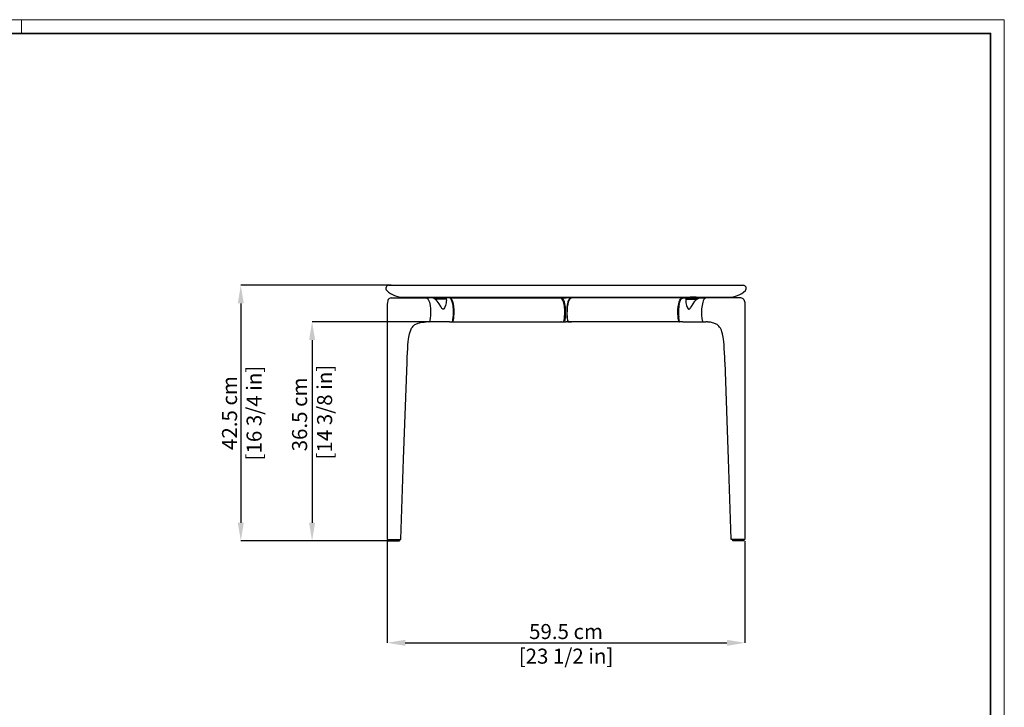
# Model space of a CAD drawing. Units: inches. Extents: x 0 to 3272, y 0 to 2287.
# Drawn here: x 1633 to 3272, y 1144 to 2287 of the extents above; entities that cross this region are included whole.
import ezdxf

# ---------------------------------------------------------------- set-up
doc = ezdxf.new("R2010")
doc.units = ezdxf.units.IN
doc.header["$MEASUREMENT"] = 0
doc.layers.add('CARTIGLIO', color=7, linetype='Continuous', lineweight=13)
doc.layers.add('QUOTE', color=251, linetype='Continuous', lineweight=5)
doc.layers.add('OGGETTO', color=7, linetype='Continuous')
doc.styles.add('ARIAL', font='Arial')
doc.dimstyles.new('Quotatura  scala 1_8', dxfattribs={"dimtxt": 25, "dimasz": 30, "dimexe": 0, "dimexo": 3, "dimgap": 6, "dimtad": 1, "dimlfac": 0.1, "dimrnd": 0.5, "dimzin": 12, "dimdsep": 46, "dimtxsty": 'ARIAL', "dimcen": 0.09, "dimclrd": 256, "dimclre": 251, "dimadec": 0, "dimazin": 3, "dimtfac": 1, "dimtofl": 0, "dimtmove": 0, "dimatfit": 3, "dimfxl": 1, "dimfrac": 2, "dimtolj": 1, "dimtzin": 12, "dimarcsym": 0})

# ---------------------------------------------------------------- blocks, each defined once
blk = doc.blocks.new('*D7')
at = {"layer": 'Defpoints', "color": 0, "transparency": 33554687}
for p in [(2244.321227824788, 1423.22374410235), (2839.784927605982, 1423.22374410235), (2839.784927605982, 1250.97111387516)]:
    blk.add_point(p, dxfattribs=at)
at = {"layer": 'QUOTE', "color": 251, "lineweight": -2, "transparency": 33554687}
for p, q in [((2244.321227824788, 1420.22374410235), (2244.321227824788, 1250.97111387516)), ((2839.784927605982, 1420.22374410235), (2839.784927605982, 1250.97111387516))]:
    blk.add_line(p, q, dxfattribs=at)
at = {"layer": 'QUOTE', "lineweight": -2, "transparency": 33554687}
blk.add_line((2274.321227824788, 1250.97111387516), (2809.784927605982, 1250.97111387516), dxfattribs=at)
at = {"layer": 'QUOTE', "transparency": 33554687}
for points in [[(2274.321227824788, 1255.97111387516), (2274.321227824788, 1245.97111387516), (2244.321227824788, 1250.97111387516)], [(2809.784927605982, 1245.97111387516), (2809.784927605982, 1255.97111387516), (2839.784927605982, 1250.97111387516)]]:
    blk.add_solid(points, dxfattribs=at)
at = {"layer": 'QUOTE', "color": 0, "transparency": 33554687, "char_height": 25, "attachment_point": 5, "style": 'ARIAL'}
for s, insert in [('\\A1;59.5 cm', (2542.053077715385, 1269.73361387516)), ('\\A1;[23 1/2 in]', (2542.053077715385, 1228.80861387516))]:
    blk.add_mtext(s, dxfattribs=dict(at, insert=insert))
blk = doc.blocks.new('*D8')
at = {"layer": 'Defpoints', "color": 0, "transparency": 33554687}
for p in [(2317.902598875509, 1784.678648471804), (2119.308042261477, 1420.678645372362), (2254.05309011315, 1420.678645372362)]:
    blk.add_point(p, dxfattribs=at)
at = {"layer": 'QUOTE', "color": 251, "lineweight": -2, "transparency": 33554687}
for p, q in [((2314.902598875509, 1784.678648471804), (2119.308042261477, 1784.678648471804)), ((2251.05309011315, 1420.678645372362), (2119.308042261477, 1420.678645372362))]:
    blk.add_line(p, q, dxfattribs=at)
at = {"layer": 'QUOTE', "lineweight": -2, "transparency": 33554687}
blk.add_line((2119.308042261477, 1754.678648471804), (2119.308042261477, 1450.678645372362), dxfattribs=at)
at = {"layer": 'QUOTE', "transparency": 33554687}
for points in [[(2124.308042261477, 1754.678648471804), (2114.308042261477, 1754.678648471804), (2119.308042261477, 1784.678648471804)], [(2114.308042261477, 1450.678645372362), (2124.308042261477, 1450.678645372362), (2119.308042261477, 1420.678645372362)]]:
    blk.add_solid(points, dxfattribs=at)
at = {"layer": 'QUOTE', "color": 0, "transparency": 33554687, "insert": (2119.308042261477, 1630.937921241396), "char_height": 25, "attachment_point": 5, "rotation": 90, "style": 'ARIAL'}
blk.add_mtext('\\A1;36.5 cm\\P [14 3/8 in]', dxfattribs=at)
blk = doc.blocks.new('*D9')
at = {"layer": 'Defpoints', "color": 0, "transparency": 33554687}
for p in [(2254.05309011315, 1845.678649157257), (2000.619463763702, 1420.678645372362), (2255.641762512671, 1420.678645372362)]:
    blk.add_point(p, dxfattribs=at)
at = {"layer": 'QUOTE', "color": 251, "lineweight": -2, "transparency": 33554687}
for p, q in [((2251.05309011315, 1845.678649157257), (2000.619463763702, 1845.678649157257)), ((2252.641762512671, 1420.678645372362), (2000.619463763702, 1420.678645372362))]:
    blk.add_line(p, q, dxfattribs=at)
at = {"layer": 'QUOTE', "lineweight": -2, "transparency": 33554687}
blk.add_line((2000.619463763702, 1815.678649157257), (2000.619463763702, 1450.678645372362), dxfattribs=at)
at = {"layer": 'QUOTE', "transparency": 33554687}
for points in [[(2005.619463763702, 1815.678649157257), (1995.619463763702, 1815.678649157257), (2000.619463763702, 1845.678649157257)], [(1995.619463763702, 1450.678645372362), (2005.619463763702, 1450.678645372362), (2000.619463763702, 1420.678645372362)]]:
    blk.add_solid(points, dxfattribs=at)
at = {"layer": 'QUOTE', "color": 0, "transparency": 33554687, "char_height": 25, "attachment_point": 5, "rotation": 90, "style": 'ARIAL'}
for s, insert in [('\\A1;[16 3/4 in]', (2022.781963763702, 1633.17864726481)), ('\\A1;42.5 cm', (1981.856963763702, 1633.17864726481))]:
    blk.add_mtext(s, dxfattribs=dict(at, insert=insert))

msp = doc.modelspace()

# ---------------------------------------------------------------- linework, layer by layer
at = {"layer": 'CARTIGLIO'}
msp.add_line((1635.836400000002, 2264.663651830986), (1635.836400000002, 2287.478271549292), dxfattribs=at)
msp.add_lwpolyline([(1.818989403545856e-12, 2287.478271549292), (3271.672800000004, 2287.478271549292), (3271.672800000004, -4.547473508864641e-13), (1.818989403545856e-12, -4.547473508864641e-13)], close=True, dxfattribs=at)
at = {"layer": 'CARTIGLIO', "lineweight": 35}
msp.add_lwpolyline([(22.8146197183105, 2264.663651830986), (3248.858180281703, 2264.663651830986), (3248.858180281703, 22.81461971832459), (22.8146197183105, 22.81461971832459)], close=True, dxfattribs=at)
at = {"layer": 'OGGETTO'}
for p, q in [((2247.053090828409, 1845.678649157257), (2837.053064602365, 1845.678649157257)), ((2271.547977226724, 1825.678649604292), (2335.55308391427, 1825.678649604292)), ((2320.238251584517, 1824.678647577734), (2309.417311447607, 1824.678647577734)), ((2320.053074854364, 1825.678647577734), (2319.053072827806, 1824.678649276466)), ((2342.053074735155, 1824.678649276466), (2319.053072827806, 1824.678649276466)), ((2322.950948375212, 1823.680057436199), (2342.053074735151, 1823.678649276466)), ((2341.053072708593, 1822.678647249908), (2325.344268578039, 1822.678647249908)), ((2325.511563914763, 1822.678647249908), (2326.830525296675, 1822.678647249908)), ((2335.55308391427, 1825.678649604292), (2748.553071516504, 1825.678649604292)), ((2342.053074735155, 1824.678649276466), (2341.053072708597, 1825.678647577734)), ((2341.053072708593, 1822.678647249908), (2342.053074735151, 1823.678649276466)), ((2347.813193100439, 1824.678647577734), (2342.053074735151, 1824.678647577734)), ((2342.053074735155, 1823.678649276466), (2342.053074735155, 1824.678649276466)), ((2348.661739724623, 1824.678647577734), (2348.279936972736, 1824.548560127745)), ((2348.661739724623, 1824.678647577734), (2532.863059426596, 1824.678647577734)), ((2533.999506729593, 1824.678647577734), (2542.053077715387, 1824.678647577734)), ((2550.106648701181, 1824.678647577734), (2542.053077715387, 1824.678647577734)), ((2735.444415706148, 1824.678647577734), (2551.243096004178, 1824.678647577734)), ((2735.444415706148, 1824.678647577734), (2735.826218458034, 1824.548560127745)), ((2736.292962330332, 1824.678647577734), (2742.053080695619, 1824.678647577734)), ((2742.053080695619, 1824.678649276466), (2743.053082722177, 1825.678647577734)), ((2742.053080695619, 1824.678649276466), (2765.053082602968, 1824.678649276466)), ((2742.053080695619, 1823.678649276466), (2742.053080695619, 1824.678649276466)), ((2761.155207055559, 1823.680057436199), (2742.053080695619, 1823.678649276466)), ((2743.053082722177, 1822.678647249908), (2742.053080695619, 1823.678649276466)), ((2743.053082722177, 1822.678647249908), (2758.761886852732, 1822.678647249908)), ((2758.553076880922, 1825.678649604292), (2748.553071516504, 1825.678649604292)), ((2758.594591516008, 1822.678647249908), (2757.275630134096, 1822.678647249908)), ((2758.553076880922, 1825.678649604292), (2812.55817820405, 1825.678649604292)), ((2763.867903846254, 1824.678647577734), (2774.688843983164, 1824.678647577734)), ((2764.05308057641, 1825.678647577734), (2765.053082602968, 1824.678649276466)), ((2540.78804351942, 1801.342942997785), (2540.788368783829, 1800.57957699892)), ((2543.318111911354, 1801.342942997785), (2543.317786646945, 1800.57957699892)), ((2313.757304447638, 1784.785781927262), (2309.417311447607, 1784.678648471804)), ((2326.387886303412, 1784.678648471804), (2309.417311447607, 1784.678648471804)), ((2347.813237803923, 1784.678648471804), (2326.387886303412, 1784.678648471804)), ((2347.813237803923, 1784.678648471804), (2358.384464281546, 1784.678648471804)), ((2351.196427243696, 1784.713231443952), (2353.003342050062, 1784.777274717548)), ((2358.384464281546, 1784.678648471804), (2532.863059426596, 1784.678648471804)), ((2533.907738859703, 1784.678648471804), (2533.185938718667, 1784.682755385169)), ((2533.907738859703, 1784.678648471804), (2542.053077715387, 1784.678648471804)), ((2550.198416571071, 1784.678648471804), (2542.053077715387, 1784.678648471804)), ((2550.198416571071, 1784.678648471804), (2550.920216712108, 1784.682755385169)), ((2725.721691149225, 1784.678648471804), (2551.243096004178, 1784.678648471804)), ((2736.292917626848, 1784.678648471804), (2725.721691149225, 1784.678648471804)), ((2732.909728187075, 1784.713231443952), (2731.102813380709, 1784.777274717548)), ((2736.292917626848, 1784.678648471804), (2757.718269127359, 1784.678648471804)), ((2757.718269127359, 1784.678648471804), (2774.688843983164, 1784.678648471804)), ((2770.348850983133, 1784.785781927262), (2774.688843983164, 1784.678648471804)), ((2277.366582649694, 1717.678646802874), (2277.368877428518, 1717.678646802874)), ((2806.739572781076, 1717.678646802874), (2806.737278002252, 1717.678646802874)), ((2245.852951305853, 1422.685274470033), (2245.852951305853, 1420.678645372362)), ((2245.887015360342, 1420.678645372362), (2246.723447340475, 1420.678645372362)), ((2246.131275194632, 1422.678659915895), (2265.598062771307, 1422.67871952054)), ((2246.131275194632, 1422.678659915895), (2246.514384048925, 1422.678659915895)), ((2246.723447340475, 1420.678645372362), (2264.560077684866, 1420.678645372362)), ((2264.581565159308, 1420.678645372362), (2264.581565159308, 1422.678716408163)), ((2265.193555849539, 1422.678659915895), (2265.592966574179, 1422.678659915895)), ((2837.974880236139, 1422.678659915895), (2818.508092659464, 1422.67871952054)), ((2818.912599581232, 1422.678659915895), (2818.513188856592, 1422.678659915895)), ((2819.524590271463, 1420.678645372362), (2819.524590271463, 1422.678716408163)), ((2837.382708090296, 1420.678645372362), (2819.546077745905, 1420.678645372362)), ((2838.219140070429, 1420.678645372362), (2837.382708090296, 1420.678645372362)), ((2837.974880236139, 1422.678659915895), (2837.591771381845, 1422.678659915895)), ((2838.253204124918, 1422.685274470033), (2838.253204124918, 1420.678645372362))]:
    msp.add_line(p, q, dxfattribs=at)
at = {"layer": 'OGGETTO', "flags": 128}
for points in [[(2246.225659149633, 1822.114902794332), (2245.330516594397, 1820.373746812315), (2244.598184126364, 1817.10125437376), (2244.432572620855, 1814.436971455784), (2244.419072168814, 1812.353221014113)], [(2250.822071331488, 1824.601883778927), (2253.446314829336, 1824.681776821585), (2254.036818045126, 1824.680506497593)], [(2254.036818045126, 1824.680506497593), (2255.747709768759, 1824.676825910778), (2258.047763603674, 1824.673551380606), (2263.563577431189, 1824.671901077003)], [(2263.563577431189, 1824.671901077003), (2265.27020742272, 1824.671390712233), (2278.159205215918, 1824.678003102512), (2309.417311447607, 1824.678647577734)], [(2309.417311447607, 1824.678647577734), (2310.363088148581, 1824.461686670752), (2311.229903596388, 1823.879386544199), (2312.655914920317, 1822.06918975708), (2313.739691275106, 1819.825678378315), (2314.569924372183, 1817.37310743329), (2315.686587589727, 1812.17219425735), (2316.280473369108, 1806.798615738721), (2316.480864184843, 1801.366060286732), (2316.341732042776, 1795.929439611704), (2315.843779939161, 1790.535921942414), (2315.404270189749, 1787.887951837824), (2315.095711844908, 1786.599871948333), (2314.644981521116, 1785.403013358795)], [(2324.173305529104, 1823.011155486078), (2324.169744151579, 1823.012712657423), (2323.398862379538, 1823.423038482637), (2322.503034370886, 1823.937076389761), (2321.369622248159, 1824.469230383606), (2320.413101809965, 1824.680256903143), (2320.238251584517, 1824.678647577734)], [(2324.28221811627, 1822.711161583633), (2323.061649101721, 1823.442529201479), (2321.752358573423, 1824.231333345146), (2320.793811577307, 1824.560806902958), (2320.238296288, 1824.678647577734), (2320.238251584517, 1824.678647577734)], [(2342.769583992089, 1822.711161583633), (2342.795152562605, 1821.321348905535), (2342.732269662367, 1818.914312183828), (2342.382539409147, 1816.349967628689), (2341.412265199171, 1812.159302890272), (2339.81672336434, 1808.126603499026), (2338.643867867933, 1806.448011904926), (2337.989379065977, 1806.019495487184), (2337.413210767256, 1805.94598992166), (2337.075207727896, 1806.028605684609), (2336.396802562223, 1806.443537831278), (2335.566509860502, 1807.30747549233), (2334.814448255049, 1808.335040941806), (2333.430845635878, 1810.504327774019), (2330.642748969542, 1814.987379372091), (2327.49922980641, 1819.360739797325), (2325.965289371954, 1821.115310549707), (2324.28221811627, 1822.711161583633)], [(2342.053074735151, 1824.324592262478), (2342.399973767744, 1824.045489788027), (2342.725832360731, 1823.284219264955), (2342.769583992089, 1822.711161583633)], [(2353.535030134339, 1814.570725830812), (2353.489328521238, 1814.871953114839), (2352.718416946875, 1817.919056177111), (2351.636384027945, 1820.830724447937), (2350.108433860289, 1823.346800416679), (2348.924626010405, 1824.368859887094), (2347.813237803923, 1824.678647577734), (2347.813193100439, 1824.678647577734)], [(2353.891212838636, 1785.405374261522), (2354.282323616491, 1786.394684472093), (2354.651827710615, 1787.882892893599), (2355.151508348928, 1790.966814164044), (2355.48216511582, 1794.236769214244), (2355.68112542008, 1797.776781268389), (2355.672780769812, 1804.260646238894), (2355.188165205465, 1810.371826648684), (2354.524676102148, 1814.465896472306), (2353.63975574349, 1817.958357989759), (2352.573503154264, 1820.775921702356), (2351.368103521811, 1822.872846633167), (2350.058827894674, 1824.202637433977), (2348.661739724623, 1824.678647577734)], [(2538.092523227384, 1785.405374261522), (2538.483633073916, 1786.394684472093), (2538.853138332193, 1787.882892893599), (2539.352824558442, 1790.966814164044), (2539.683486214777, 1794.236769214244), (2539.88244745036, 1797.776781268389), (2539.87409511668, 1804.260646238894), (2539.389482346302, 1810.371826648684), (2538.72599906375, 1814.465896472306), (2537.841072185834, 1817.958357989759), (2536.774823321899, 1820.775921702356), (2535.569415307542, 1822.872846633167), (2534.260149924954, 1824.202637433977), (2532.863059426596, 1824.678647577734)], [(2533.285193838925, 1824.534819914075), (2533.3482095701, 1824.575471937628), (2533.999506729593, 1824.678647577734)], [(2533.999506729593, 1824.678647577734), (2533.999548639109, 1824.678647577734), (2535.093267328044, 1824.385049998732), (2536.294203131398, 1823.369990348787), (2537.81699377199, 1820.879555553169), (2538.867430874085, 1818.053688168497), (2539.638532903915, 1814.967339172931), (2539.735445865368, 1814.480056300731), (2540.072203959277, 1812.510156318517), (2540.532834940528, 1808.50159494576), (2540.756580881713, 1804.416329845757), (2540.78804351942, 1801.342942997785)], [(2550.106648701181, 1824.678647577734), (2550.106606791665, 1824.678647577734), (2549.01288810273, 1824.385049998732), (2547.811952299377, 1823.369990348787), (2546.289161658784, 1820.879555553169), (2545.23872455669, 1818.053688168497), (2544.467622526859, 1814.967339172931), (2544.370709565406, 1814.480056300731), (2544.033951471498, 1812.510156318517), (2543.573320490246, 1808.50159494576), (2543.349574549062, 1804.416329845757), (2543.318111911354, 1801.342942997785)], [(2546.01363220339, 1785.405374261522), (2545.622522356858, 1786.394684472093), (2545.253017098581, 1787.882892893599), (2544.753330872332, 1790.966814164044), (2544.422669215997, 1794.236769214244), (2544.223707980414, 1797.776781268389), (2544.232060314094, 1804.260646238894), (2544.716673084473, 1810.371826648684), (2545.380156367024, 1814.465896472306), (2546.26508324494, 1817.958357989759), (2547.331332108875, 1820.775921702356), (2548.536740123232, 1822.872846633167), (2549.84600550582, 1824.202637433977), (2551.243096004178, 1824.678647577734)], [(2550.820961591842, 1824.534819914075), (2550.757945860674, 1824.575471937628), (2550.106648701181, 1824.678647577734)], [(2730.214942592134, 1785.405374261522), (2729.823831814279, 1786.394684472093), (2729.454327720156, 1787.882892893599), (2728.954647081842, 1790.966814164044), (2728.623990314951, 1794.236769214244), (2728.425030010691, 1797.776781268389), (2728.433374660959, 1804.260646238894), (2728.917990225305, 1810.371826648684), (2729.581479328623, 1814.465896472306), (2730.466399687281, 1817.958357989759), (2731.532652276506, 1820.775921702356), (2732.73805190896, 1822.872846633167), (2734.047327536096, 1824.202637433977), (2735.444415706148, 1824.678647577734)], [(2730.571125296428, 1814.570725830812), (2730.616826909532, 1814.871953114839), (2731.387738483896, 1817.919056177111), (2732.469771402826, 1820.830724447937), (2733.997721570482, 1823.346800416679), (2735.181529420366, 1824.368859887094), (2736.292917626848, 1824.678647577734), (2736.292962330332, 1824.678647577734)], [(2741.336571438678, 1822.711161583633), (2741.311002868166, 1821.321348905535), (2741.373885768404, 1818.914312183828), (2741.723616021623, 1816.349967628689), (2742.6938902316, 1812.159302890272), (2744.289432066431, 1808.126603499026), (2745.462287562837, 1806.448011904926), (2746.116776364794, 1806.019495487184), (2746.692944663515, 1805.94598992166), (2747.030947702875, 1806.028605684609), (2747.709352868547, 1806.443537831278), (2748.539645570268, 1807.30747549233), (2749.291707175722, 1808.335040941806), (2750.675309794893, 1810.504327774019), (2753.463406461229, 1814.987379372091), (2756.606925624361, 1819.360739797325), (2758.140866058817, 1821.115310549707), (2759.823937314501, 1822.711161583633)], [(2742.053080695619, 1824.324592262478), (2741.706181663027, 1824.045489788027), (2741.38032307004, 1823.284219264955), (2741.336571438678, 1822.711161583633)], [(2759.823937314501, 1822.711161583633), (2761.04450632905, 1823.442529201479), (2762.353796857347, 1824.231333345146), (2763.312343853464, 1824.560806902958), (2763.867859142771, 1824.678647577734), (2763.867903846254, 1824.678647577734)], [(2759.932849901666, 1823.011155486078), (2759.936411279192, 1823.012712657423), (2760.707293051233, 1823.423038482637), (2761.603121059885, 1823.937076389761), (2762.736533182611, 1824.469230383606), (2763.693053620806, 1824.680256903143), (2763.867903846254, 1824.678647577734)], [(2774.688843983164, 1824.678647577734), (2773.74306728219, 1824.461686670752), (2772.876251834383, 1823.879386544199), (2771.450240510454, 1822.06918975708), (2770.366464155664, 1819.825678378315), (2769.536231058588, 1817.37310743329), (2768.419567841043, 1812.17219425735), (2767.825682061663, 1806.798615738721), (2767.625291245928, 1801.366060286732), (2767.764423387995, 1795.929439611704), (2768.262375491609, 1790.535921942414), (2768.701885241022, 1787.887951837824), (2769.010443585863, 1786.599871948333), (2769.461173909654, 1785.403013358795)], [(2820.542577999582, 1824.671901077003), (2818.835948008051, 1824.671390712233), (2805.946950214853, 1824.678003102512), (2774.688843983164, 1824.678647577734)], [(2830.069337385645, 1824.680506497593), (2828.358445662012, 1824.676825910778), (2826.058391827097, 1824.673551380606), (2820.542577999582, 1824.671901077003)], [(2833.284084099283, 1824.601883778927), (2830.659840601435, 1824.681776821585), (2830.069337385645, 1824.680506497593)], [(2837.880496281137, 1822.114902794332), (2838.775638836374, 1820.373746812315), (2839.507971304407, 1817.10125437376), (2839.673582809915, 1814.436971455784), (2839.687083261957, 1812.353221014113)], [(2244.419072168814, 1812.353221014113), (2244.313601749884, 1580.827157258959), (2244.321227824788, 1423.22374410235)], [(2839.687083261957, 1812.353221014113), (2839.792553680887, 1580.827157258959), (2839.784927605982, 1423.22374410235)], [(2351.10900148884, 1784.710132332564), (2351.152260201918, 1784.709148882307), (2352.260310548292, 1784.811547271879), (2352.621842521177, 1784.999256791984), (2352.919672029959, 1785.348262592656), (2353.204612034308, 1785.989837151923), (2353.503141897665, 1787.014377083601), (2353.797931569563, 1788.405167417572), (2354.316089647757, 1792.055270880432), (2354.349319237219, 1792.474796775701)], [(2540.788368783829, 1800.57957699892), (2540.480078310644, 1792.522563844891), (2539.857067978879, 1787.867709774495), (2539.301967128118, 1785.78011425116), (2539.129184904446, 1785.405421060481), (2539.129158827414, 1785.405374261522)], [(2543.317786646945, 1800.57957699892), (2543.626077120131, 1792.522563844891), (2544.249087451895, 1787.867709774495), (2544.804188302656, 1785.78011425116), (2544.976970526328, 1785.405421060481), (2544.97699660336, 1785.405374261522)], [(2732.997153941931, 1784.710132332564), (2732.953895228853, 1784.709148882307), (2731.845844882479, 1784.811547271879), (2731.484312909593, 1784.999256791984), (2731.186483400812, 1785.348262592656), (2730.901543396463, 1785.989837151923), (2730.603013533106, 1787.014377083601), (2730.308223861208, 1788.405167417572), (2729.790065783014, 1792.055270880432), (2729.756836193552, 1792.474796775701)], [(2277.407709854589, 1717.678646802874), (2277.79689838265, 1725.917197078438), (2278.169159191595, 1733.507811337681), (2278.523180979239, 1740.456681013079), (2278.87168933724, 1746.701314359875), (2279.300723570334, 1751.841704606981), (2279.791806238638, 1755.973696023197), (2280.31269122933, 1759.303319513769), (2280.881438749777, 1762.218981295795), (2281.495455997931, 1764.817842528195), (2281.980876224981, 1766.579733476014), (2282.522235411154, 1768.309352233977), (2283.482913273321, 1770.896728396387), (2285.066400068747, 1774.149704970391)], [(2285.058651464926, 1774.138488121302), (2286.321733492361, 1776.114095248253), (2287.549678581701, 1777.608641203464), (2288.704399364935, 1778.762146145077), (2290.514264601217, 1780.20685330403), (2291.975263851629, 1781.123219536589), (2293.344814675795, 1781.824141753809), (2294.633869427191, 1782.370932180406), (2295.847911733137, 1782.809522132361), (2298.370261090742, 1783.516089910613), (2301.653985279547, 1784.11950690343), (2303.369094031797, 1784.346117592854), (2304.883111613737, 1784.517172111286), (2306.025196212278, 1784.624819831428), (2306.736726659285, 1784.663409406953)], [(2306.549016731726, 1784.651127495003), (2307.277161973463, 1784.672413877438), (2309.417311447607, 1784.678648471804)], [(2348.661739724623, 1784.678648471804), (2351.093341010557, 1784.709577661765), (2351.109002130972, 1784.710132355307)], [(2532.863059426596, 1784.678648471804), (2535.294663506498, 1784.709577661765), (2537.204651507487, 1784.777274717548)], [(2551.243096004178, 1784.678648471804), (2548.811491924276, 1784.709577661765), (2546.901503923287, 1784.777274717548)], [(2735.444415706148, 1784.678648471804), (2733.012814420214, 1784.709577661765), (2732.997153299799, 1784.710132355307)], [(2777.557138699045, 1784.651127495003), (2776.828993457308, 1784.672413877438), (2774.688843983164, 1784.678648471804)], [(2799.047503965845, 1774.138488121302), (2797.78442193841, 1776.114095248253), (2796.556476849069, 1777.608641203464), (2795.401756065836, 1778.762146145077), (2793.591890829553, 1780.20685330403), (2792.130891579141, 1781.123219536589), (2790.761340754976, 1781.824141753809), (2789.47228600358, 1782.370932180406), (2788.258243697634, 1782.809522132361), (2785.735894340029, 1783.516089910613), (2782.452170151224, 1784.11950690343), (2780.737061398973, 1784.346117592854), (2779.223043817034, 1784.517172111286), (2778.080959218492, 1784.624819831428), (2777.369428771486, 1784.663409406953)], [(2806.698445576181, 1717.678646802874), (2806.30925704812, 1725.917197078438), (2805.936996239176, 1733.507811337681), (2805.582974451532, 1740.456681013079), (2805.234466093531, 1746.701314359875), (2804.805431860437, 1751.841704606981), (2804.314349192133, 1755.973696023197), (2803.793464201441, 1759.303319513769), (2803.224716680994, 1762.218981295795), (2802.61069943284, 1764.817842528195), (2802.125279205789, 1766.579733476014), (2801.583920019617, 1768.309352233977), (2800.62324215745, 1770.896728396387), (2799.039755362024, 1774.149704970391)], [(2267.070506994205, 1423.19507974149), (2271.745656031118, 1556.420947670908), (2277.404997843252, 1717.678646802874)], [(2817.035648436558, 1423.19507974149), (2812.360499399652, 1556.420947670908), (2806.701157587519, 1717.678646802874)], [(2244.321227824788, 1423.22374410235), (2244.350228804098, 1423.067103385897), (2244.421873587118, 1422.934006214113), (2244.508121508108, 1422.844867467852), (2244.591240185247, 1422.790448427172), (2244.654331701742, 1422.762702465029), (2244.700376289831, 1422.748337745638), (2244.743857878195, 1422.738622188539), (2244.804296987997, 1422.729830503435), (2245.012496012198, 1422.714929342241), (2245.210949676977, 1422.70718073842)], [(2265.193555849539, 1422.678659915895), (2265.187714594351, 1422.678779125185), (2265.187058943258, 1422.678808927507)], [(2265.598062771307, 1422.67871952054), (2266.18299295281, 1422.695826053591), (2266.277555721746, 1422.700475215883)], [(2266.277555721746, 1422.700475215883), (2266.519788998114, 1422.712366342516), (2266.638402241217, 1422.725330352755), (2266.702924269186, 1422.739635467501), (2266.764317053305, 1422.76109313962), (2266.848776834951, 1422.806422471971), (2266.955916183935, 1422.902356147737), (2267.040673988806, 1423.047374248476), (2267.070506994205, 1423.19507974149)], [(2817.828599709024, 1422.700475215883), (2817.586366432657, 1422.712366342516), (2817.467753189554, 1422.725330352755), (2817.403231161585, 1422.739635467501), (2817.341838377466, 1422.76109313962), (2817.257378595819, 1422.806422471971), (2817.150239246836, 1422.902356147737), (2817.065481441965, 1423.047374248476), (2817.035648436558, 1423.19507974149)], [(2818.508092659464, 1422.67871952054), (2817.92316247796, 1422.695826053591), (2817.828599709024, 1422.700475215883)], [(2818.912599581232, 1422.678659915895), (2818.91844083642, 1422.678779125185), (2818.919096487512, 1422.678808927507)], [(2839.784927605982, 1423.22374410235), (2839.755926626673, 1423.067103385897), (2839.684281843653, 1422.934006214113), (2839.598033922663, 1422.844867467852), (2839.514915245523, 1422.790448427172), (2839.451823729029, 1422.762702465029), (2839.40577914094, 1422.748337745638), (2839.362297552576, 1422.738622188539), (2839.301858442774, 1422.729830503435), (2839.093659418573, 1422.714929342241), (2838.895205753794, 1422.70718073842)]]:
    msp.add_lwpolyline(points, dxfattribs=at)
at = {"layer": 'OGGETTO'}
for centre, radius, start, end in [((2247.053077715387, 1840.678649604292), 5.000000000000134, 90, 225.5846914028112), ((2271.547975143221, 1865.678649604292), 40.00000000000007, 225.5846914028103, 270), ((2812.558180287557, 1865.678649604292), 40.00000000000011, 270, 314.4153085971897), ((2837.053077715387, 1840.678649604292), 5.000000000000094, 314.4153085971888, 90), ((2251.211800637571, 1818.390579266582), 6.223519316037189, 93.59032623614455, 143.2426596803669), ((2325.563796040587, 1825.682232796024), 3.011597323621572, 242.4259562946096, 265.8197722322964), ((2758.542359390176, 1825.682232796024), 3.011597323621572, 274.1802277678423, 297.574043705545), ((2832.894354793196, 1818.390579266582), 6.223519316037189, 36.75734031960128, 86.40967376382189), ((2283.794041505313, 1800.937630789219), 71.06100741874435, 353.1602681157665, 11.0609255064276), ((2800.312113925454, 1800.937630789219), 71.06100741874435, 168.9390744935722, 186.8397318842335), ((2313.659060410562, 1785.873998693988), 1.092642495149091, 275.1586690598277, 334.4656818624098), ((2352.880889092277, 1785.891961391152), 1.121392485786648, 276.269041712775, 334.2838335098198), ((2533.908137318769, 1880.216767899336), 95.53811942836329, 269.9997610375532, 272.6036518215159), ((2537.082210378252, 1785.891946168568), 1.121376062632547, 276.2685258889124, 334.2842926628212), ((2538.128667839872, 1785.876800799404), 1.105995116067942, 276.200013877883, 334.7704122015141), ((2545.977487590895, 1785.876800799404), 1.105995116067942, 205.2295877988219, 263.7999861224968), ((2550.198018111998, 1880.216767899336), 95.53811942836329, 267.3963481784841, 270.0002389624468), ((2547.023945052522, 1785.891946168568), 1.121376062632547, 205.7157073371787, 263.7314741110876), ((2731.22526633849, 1785.891961391152), 1.121392485786648, 205.7161664903461, 263.7309582874122), ((2770.447095020205, 1785.873998693988), 1.092642495149091, 205.5343181377193, 264.8413309403645), ((2247.098808022776, 1469.248914315889), 46.58030393474934, 267.6772167462291, 268.8098073664612), ((2837.007347407995, 1469.248914315889), 46.58030393474934, 271.1901926335388, 272.322783253771)]:
    msp.add_arc(centre, radius, start, end, dxfattribs=at)

# ---------------------------------------------------------------- dimensions: what is measured, and where the dimension line sits
at = {"layer": 'QUOTE', "transparency": 33554687}
dim = msp.add_linear_dim(base=(2000.619463763702, 1420.678645372362), p1=(2254.05309011315, 1845.678649157257), p2=(2255.641762512671, 1420.678645372362), angle=90, dimstyle='Quotatura  scala 1_8', override={"dimpost": ' cm\\X'}, dxfattribs=at)
dim.commit()
dim.dimension.update_dxf_attribs({"geometry": '*D9', "text_midpoint": (1981.856963763702, 1633.17864726481)})
dim = msp.add_linear_dim(base=(2119.308042261477, 1420.678645372362), p1=(2317.902598875509, 1784.678648471804), p2=(2254.05309011315, 1420.678645372362), angle=90, dimstyle='Quotatura  scala 1_8', override={"dimpost": ' cm\\X'}, dxfattribs=at)
dim.commit()
dim.dimension.update_dxf_attribs({"geometry": '*D8', "text_midpoint": (2119.308042261477, 1630.937921241396), "dimtype": 128})
dim = msp.add_linear_dim(base=(2839.784927605982, 1250.97111387516), p1=(2244.321227824788, 1423.22374410235), p2=(2839.784927605982, 1423.22374410235), dimstyle='Quotatura  scala 1_8', override={"dimpost": ' cm\\X'}, dxfattribs=at)
dim.commit()
dim.dimension.update_dxf_attribs({"geometry": '*D7', "text_midpoint": (2542.053077715385, 1269.73361387516)})

doc.saveas('drawing.dxf')
